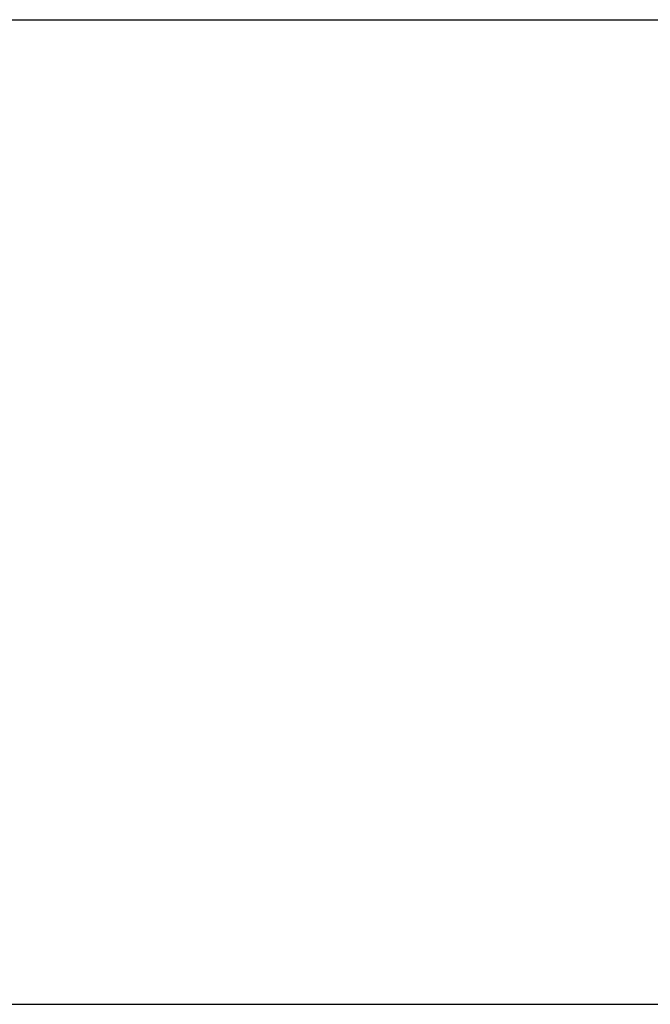
# Model space of a CAD drawing. Extents: x -79 to 72, y -25 to 37.
# Drawn here: x 36 to 45, y -7 to 7 of the extents above; entities that cross this region are included whole.
import ezdxf

# ---------------------------------------------------------------- set-up
doc = ezdxf.new("R2010")
doc.units = 0
doc.header["$LTSCALE"] = 23.1
doc.header["$PDMODE"] = 3
doc.header["$PDSIZE"] = 0.3125
doc.layers.get('Defpoints').update_dxf_attribs({"linetype": 'CONTINUOUS'})
doc.layers.add('2', color=7, linetype='BYBLOCK', lineweight=25)
doc.styles.get("Standard").update_dxf_attribs({"font": 'monos.ttf', "width": 0.8, "height": 3.5})
doc.dimstyles.get("Standard").update_dxf_attribs({"dimtxt": 3.5, "dimasz": 4.57, "dimexe": 0.18, "dimexo": 0.0625, "dimgap": 0.09, "dimtad": 1, "dimdec": 3, "dimdsep": 46, "dimtxsty": 'STANDARD', "dimcen": 0.09, "dimadec": 0, "dimazin": 0, "dimtp": 0.01, "dimtm": 0.01, "dimtfac": 1, "dimtdec": 3, "dimtofl": 0, "dimtmove": 0, "dimatfit": 0, "dimfxl": 1, "dimtolj": 1, "dimarcsym": 0})

# ---------------------------------------------------------------- blocks, each defined once
blk = doc.blocks.new('*D26')
at = {"layer": '2', "color": 0, "lineweight": -2, "transparency": 16777216}
for p, q in [((35.062, 7), (49.217, 7)), ((49.037, 2.43), (49.037, -2.43)), ((35.062, -7), (49.217, -7))]:
    blk.add_line(p, q, dxfattribs=at)
at = {"layer": '2', "color": 0, "transparency": 16777216}
for points in [[(48.276, 2.43), (49.799, 2.43), (49.037, 7)], [(48.276, -2.43), (49.799, -2.43), (49.037, -7)]]:
    blk.add_solid(points, dxfattribs=at)
at = {"layer": 'Defpoints', "color": 0, "transparency": 16777216}
for p in [(35, 7), (35, -7), (49.037, -7)]:
    blk.add_point(p, dxfattribs=at)
at = {"layer": '2', "color": 0, "transparency": 16777216, "insert": (47.084, 0), "char_height": 3.5, "attachment_point": 5, "rotation": 90}
blk.add_mtext('\\A1;%%C14', dxfattribs=at)

msp = doc.modelspace()

# ---------------------------------------------------------------- dimensions: what is measured, and where the dimension line sits
at = {"layer": '2'}
dim = msp.add_linear_dim(base=(49.0374, -7.0004), p1=(35, 7.0004), p2=(35, -7.0004), angle=90, text='%%C14', dimstyle='STANDARD', dxfattribs=at)
dim.commit()
dim.dimension.update_dxf_attribs({"geometry": '*D26', "text_midpoint": (47.0843, 0)})

doc.saveas('drawing.dxf')
